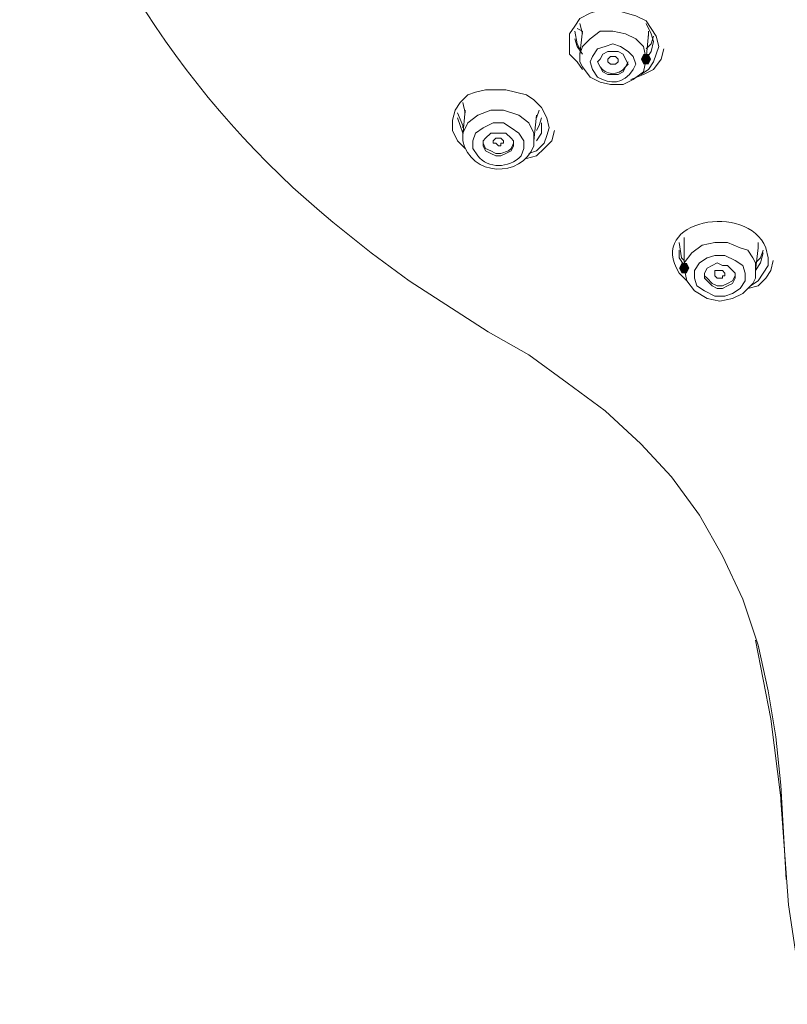
# Model space of a CAD drawing. Units: millimetres. Extents: x 0 to 2100, y 0 to 2970.
# Drawn here: x 853 to 891, y 1640 to 1689 of the extents above; entities that cross this region are included whole.
import ezdxf

# ---------------------------------------------------------------- set-up
doc = ezdxf.new("R2010")
doc.units = ezdxf.units.MM
doc.layers.add('繪圖線', color=7, linetype='Continuous', lineweight=13)

msp = doc.modelspace()

# ---------------------------------------------------------------- hatches: boundary and pattern name
at = {"layer": '繪圖線'}
h = msp.add_hatch(color=0, dxfattribs=at)
h.dxf.hatch_style = 2
h.paths.add_polyline_path([(884.436, 1687.369), (884.309, 1687.115), (884.055, 1687.115), (883.928, 1687.369), (884.055, 1687.623), (884.309, 1687.623)])
h = msp.add_hatch(color=0, dxfattribs=at)
h.dxf.hatch_style = 2
h.paths.add_polyline_path([(885.834, 1676.95), (885.961, 1677.204), (886.215, 1677.204), (886.342, 1676.95), (886.215, 1676.696), (885.961, 1676.696)])

# ---------------------------------------------------------------- linework, layer by layer
at = {"layer": '繪圖線', "color": 0}
for points in [[(881.005, 1686.861), (880.751, 1687.242), (880.37, 1687.623), (880.37, 1688.131), (880.37, 1688.64), (880.624, 1689.021), (880.878, 1689.402), (881.387, 1689.656), (881.768, 1689.783), (882.784, 1689.783), (883.674, 1689.529), (884.182, 1689.275), (884.436, 1688.894), (884.69, 1688.512), (884.817, 1688.004)], [(881.005, 1688.767), (880.751, 1688.894)], [(880.878, 1689.148), (881.005, 1688.64)], [(884.563, 1688.258), (884.436, 1688.64), (884.182, 1689.148)], [(880.878, 1687.877), (880.751, 1688.131), (880.624, 1688.767)], [(880.624, 1688.385), (880.751, 1688.004), (881.005, 1687.623)], [(881.005, 1688.767), (880.878, 1687.623)], [(883.674, 1688.385), (883.165, 1688.64), (882.53, 1688.767), (881.895, 1688.767), (881.387, 1688.385), (881.005, 1688.004), (880.878, 1687.623)], [(884.182, 1687.369), (884.055, 1688.004), (883.674, 1688.385)], [(884.182, 1687.369), (884.309, 1688.64)], [(884.563, 1688.512), (884.436, 1688.131), (884.182, 1687.877)], [(884.309, 1688.512), (884.309, 1688.767)], [(884.309, 1688.64), (884.309, 1688.512)], [(883.42, 1686.352), (884.055, 1686.607), (884.563, 1686.861), (884.944, 1687.369), (885.071, 1687.877)], [(884.817, 1688.004), (884.69, 1687.623), (884.563, 1687.242), (884.309, 1686.861), (883.928, 1686.607)], [(884.182, 1687.369), (884.436, 1687.75), (884.563, 1688.258)], [(880.878, 1687.623), (880.878, 1687.242), (881.005, 1686.988), (881.387, 1686.48), (881.895, 1686.225), (882.403, 1686.098), (883.038, 1686.098), (883.547, 1686.352), (884.055, 1686.734), (884.182, 1687.369)], [(883.165, 1687.369), (883.038, 1687.623), (882.784, 1687.75), (882.53, 1687.75), (882.276, 1687.75), (882.022, 1687.623), (881.895, 1687.369), (881.768, 1687.242), (881.895, 1686.988), (882.022, 1686.734), (882.276, 1686.607), (882.53, 1686.607), (882.784, 1686.607), (883.038, 1686.734), (883.165, 1686.988), (883.293, 1687.115), (883.165, 1687.369)], [(882.276, 1687.242), (882.276, 1687.242), (882.276, 1687.369), (882.403, 1687.496), (882.403, 1687.496), (882.657, 1687.496), (882.657, 1687.496), (882.784, 1687.369), (882.784, 1687.242), (882.657, 1687.115), (882.657, 1687.115), (882.403, 1687.115), (882.403, 1687.115), (882.276, 1687.242)], [(875.161, 1682.922), (874.78, 1683.303), (874.525, 1683.811), (874.525, 1684.32), (874.653, 1684.828), (874.907, 1685.209), (875.288, 1685.59), (875.669, 1685.717), (876.177, 1685.844), (877.194, 1685.844), (878.21, 1685.59), (878.591, 1685.336), (878.973, 1684.955), (879.227, 1684.447), (879.354, 1683.938)], [(875.034, 1685.209), (875.161, 1684.701)], [(875.034, 1683.938), (875.034, 1684.065), (874.78, 1684.701)], [(874.78, 1684.447), (874.907, 1684.065), (875.034, 1683.684)], [(875.161, 1684.828), (875.034, 1683.557)], [(878.337, 1684.192), (877.829, 1684.574), (877.067, 1684.828), (876.431, 1684.828), (875.796, 1684.574), (875.288, 1684.192), (875.034, 1683.684), (875.034, 1683.557)], [(878.591, 1683.303), (878.718, 1684.574)], [(878.718, 1684.447), (878.845, 1684.828)], [(878.718, 1684.574), (878.718, 1684.447)], [(878.973, 1684.447), (878.845, 1684.065), (878.718, 1683.811)], [(878.591, 1683.43), (878.591, 1683.684), (878.337, 1684.192)], [(879.354, 1683.938), (879.227, 1683.557), (879.1, 1683.176), (878.718, 1682.795), (878.337, 1682.668)], [(878.718, 1683.303), (878.973, 1683.684), (878.973, 1684.192)], [(877.575, 1683.303), (877.448, 1683.43), (877.194, 1683.684), (876.94, 1683.684), (876.685, 1683.684), (876.431, 1683.684), (876.177, 1683.43), (876.05, 1683.303), (876.05, 1683.049), (876.177, 1682.795), (876.431, 1682.668), (876.685, 1682.541), (876.94, 1682.541), (877.194, 1682.668), (877.448, 1682.795), (877.575, 1683.049), (877.575, 1683.303)], [(878.21, 1682.414), (878.718, 1682.541), (879.1, 1682.922), (879.481, 1683.303), (879.608, 1683.811)], [(876.05, 1683.303), (876.05, 1683.176), (876.177, 1682.922), (876.431, 1682.795), (876.685, 1682.668), (876.94, 1682.668), (877.321, 1682.795), (877.448, 1682.922), (877.575, 1683.176)], [(876.558, 1683.176), (876.558, 1683.303), (876.558, 1683.303), (876.685, 1683.43), (876.813, 1683.43), (876.94, 1683.43), (876.94, 1683.43), (877.067, 1683.303), (877.067, 1683.176), (876.94, 1683.176), (876.94, 1683.049), (876.813, 1683.049), (876.685, 1683.176), (876.558, 1683.176)], [(878.591, 1683.303), (878.591, 1683.43)], [(886.088, 1677.331), (885.961, 1677.458), (885.834, 1678.221)], [(886.088, 1678.475), (886.088, 1678.094)], [(886.088, 1678.221), (886.088, 1676.95)], [(888.883, 1677.967), (888.248, 1678.221), (887.613, 1678.221), (886.977, 1678.094), (886.469, 1677.712), (886.088, 1677.204), (886.088, 1676.95)], [(889.773, 1677.967), (889.773, 1678.221)], [(885.834, 1677.84), (885.834, 1677.458), (886.088, 1677.077)], [(889.01, 1677.077), (888.629, 1677.331), (888.121, 1677.585), (887.613, 1677.585), (887.231, 1677.458), (886.85, 1677.204), (886.596, 1676.823), (886.596, 1676.442), (886.723, 1676.061), (887.104, 1675.807), (887.613, 1675.552), (888.121, 1675.552), (888.502, 1675.68), (888.883, 1675.934), (889.137, 1676.315), (889.137, 1676.696), (889.01, 1677.077)], [(889.645, 1676.823), (889.645, 1677.204), (889.518, 1677.458), (889.264, 1677.84), (888.883, 1677.967)], [(889.645, 1676.823), (889.773, 1677.967)], [(890.027, 1677.84), (889.9, 1677.458), (889.645, 1677.204)], [(889.645, 1676.823), (889.9, 1677.204), (890.027, 1677.712)], [(888.502, 1676.823), (888.248, 1677.077), (887.994, 1677.077), (887.74, 1677.204), (887.485, 1677.077), (887.231, 1676.95), (887.104, 1676.696), (887.104, 1676.442), (887.231, 1676.315), (887.485, 1676.061), (887.74, 1675.934), (887.994, 1675.934), (888.248, 1676.061), (888.502, 1676.188), (888.629, 1676.442), (888.629, 1676.696), (888.502, 1676.823)], [(889.264, 1675.934), (889.773, 1676.061), (890.154, 1676.442), (890.408, 1676.823), (890.535, 1677.331)], [(890.281, 1677.458), (890.281, 1677.077), (890.027, 1676.696), (889.773, 1676.315), (889.391, 1676.061)], [(886.088, 1676.95), (886.215, 1676.315), (886.596, 1675.807), (887.231, 1675.425), (887.867, 1675.298), (888.502, 1675.425), (889.01, 1675.68), (889.518, 1676.188), (889.645, 1676.442), (889.645, 1676.823)], [(887.104, 1676.696), (887.104, 1676.569), (887.231, 1676.442), (887.485, 1676.188), (887.74, 1676.061), (887.994, 1676.061), (888.248, 1676.188), (888.502, 1676.315), (888.629, 1676.569), (888.629, 1676.569)], [(887.994, 1676.442), (887.74, 1676.442), (887.613, 1676.569), (887.613, 1676.696), (887.613, 1676.823), (887.74, 1676.823), (887.74, 1676.823), (887.994, 1676.823), (887.994, 1676.823), (888.121, 1676.696), (888.121, 1676.569), (887.994, 1676.569), (887.994, 1676.442)], [(889.645, 1658.4), (890.408, 1654.461), (890.916, 1650.522)], [(890.916, 1650.522), (890.916, 1650.395)], [(890.916, 1650.395), (891.297, 1645.185), (891.678, 1642.644), (892.06, 1641.374), (892.568, 1640.23)]]:
    msp.add_lwpolyline(points, dxfattribs=at)
for points, knots in [([(907.688, 1689.021), (907.688, 1689.021), (905.655, 1689.148), (905.655, 1689.148), (896.125, 1689.656), (886.215, 1695.755), (884.817, 1705.792), (884.817, 1705.792), (884.69, 1707.952), (884.69, 1707.952)], [0, 0, 0, 0, 1, 1, 1, 2, 2, 2, 3, 3, 3, 3]), ([(852.925, 1707.317), (852.925, 1707.317), (853.18, 1705.03), (853.18, 1705.03), (853.18, 1705.03), (853.688, 1702.616), (853.688, 1702.616), (855.848, 1693.468), (861.311, 1685.209), (868.554, 1679.237), (868.554, 1679.237), (870.46, 1677.712), (870.46, 1677.712), (870.46, 1677.712), (872.365, 1676.315), (872.365, 1676.315), (872.365, 1676.315), (876.304, 1673.774), (876.304, 1673.774), (876.304, 1673.774), (878.337, 1672.63), (878.337, 1672.63), (878.337, 1672.63), (880.243, 1671.232), (880.243, 1671.232), (880.243, 1671.232), (882.149, 1669.835), (882.149, 1669.835), (882.149, 1669.835), (883.928, 1668.183), (883.928, 1668.183), (883.928, 1668.183), (885.453, 1666.531), (885.453, 1666.531), (885.453, 1666.531), (886.85, 1664.625), (886.85, 1664.625), (886.85, 1664.625), (887.994, 1662.592), (887.994, 1662.592), (887.994, 1662.592), (889.01, 1660.432), (889.01, 1660.432), (889.01, 1660.432), (889.773, 1658.145), (889.773, 1658.145), (889.773, 1658.145), (890.281, 1655.858), (890.281, 1655.858), (890.281, 1655.858), (890.662, 1653.571), (890.662, 1653.571), (890.662, 1653.571), (890.916, 1651.157), (890.916, 1651.157), (890.916, 1651.157), (891.17, 1646.456), (891.17, 1646.456)], [0, 0, 0, 0, 1, 1, 1, 2, 2, 2, 3, 3, 3, 4, 4, 4, 5, 5, 5, 6, 6, 6, 7, 7, 7, 8, 8, 8, 9, 9, 9, 10, 10, 10, 11, 11, 11, 12, 12, 12, 13, 13, 13, 14, 14, 14, 15, 15, 15, 16, 16, 16, 17, 17, 17, 18, 18, 18, 19, 19, 19, 19]), ([(883.547, 1687.496), (883.547, 1687.496), (883.293, 1687.75), (883.293, 1687.75), (883.293, 1687.75), (882.911, 1688.004), (882.911, 1688.004), (882.911, 1688.004), (882.53, 1688.131), (882.53, 1688.131), (882.53, 1688.131), (882.149, 1688.004), (882.149, 1688.004), (882.149, 1688.004), (881.768, 1687.877), (881.768, 1687.877), (881.768, 1687.877), (881.514, 1687.496), (881.514, 1687.496), (881.514, 1687.496), (881.387, 1687.242), (881.387, 1687.242), (881.387, 1687.242), (881.514, 1686.861), (881.514, 1686.861), (881.514, 1686.861), (881.768, 1686.48), (881.768, 1686.48), (882.403, 1686.098), (883.038, 1686.098), (883.547, 1686.861), (883.547, 1686.861), (883.674, 1687.115), (883.674, 1687.115), (883.674, 1687.115), (883.547, 1687.496), (883.547, 1687.496)], [0, 0, 0, 0, 1, 1, 1, 2, 2, 2, 3, 3, 3, 4, 4, 4, 5, 5, 5, 6, 6, 6, 7, 7, 7, 8, 8, 8, 9, 9, 9, 10, 10, 10, 11, 11, 11, 12, 12, 12, 12]), ([(881.768, 1687.242), (881.768, 1687.242), (881.895, 1686.988), (881.895, 1686.988), (882.149, 1686.607), (882.784, 1686.48), (883.165, 1686.988), (883.165, 1686.988), (883.293, 1687.242), (883.293, 1687.242)], [0, 0, 0, 0, 1, 1, 1, 2, 2, 2, 3, 3, 3, 3]), ([(892.568, 1680.635), (892.568, 1680.635), (892.187, 1680.889), (892.187, 1680.889), (890.408, 1683.557), (895.363, 1684.447), (896.253, 1682.16), (896.253, 1682.16), (896.38, 1681.778), (896.38, 1681.778)], [0, 0, 0, 0, 1, 1, 1, 2, 2, 2, 3, 3, 3, 3]), ([(878.083, 1683.303), (878.083, 1683.303), (877.829, 1683.684), (877.829, 1683.684), (877.829, 1683.684), (877.448, 1683.938), (877.448, 1683.938), (877.448, 1683.938), (877.067, 1684.192), (877.067, 1684.192), (877.067, 1684.192), (876.558, 1684.192), (876.558, 1684.192), (876.558, 1684.192), (876.05, 1683.938), (876.05, 1683.938), (876.05, 1683.938), (875.669, 1683.684), (875.669, 1683.684), (875.669, 1683.684), (875.542, 1683.303), (875.542, 1683.303), (875.542, 1683.303), (875.542, 1682.922), (875.542, 1682.922), (875.542, 1682.922), (875.796, 1682.541), (875.796, 1682.541), (876.304, 1681.905), (877.321, 1681.905), (877.956, 1682.541), (877.956, 1682.541), (878.083, 1682.922), (878.083, 1682.922), (878.083, 1682.922), (878.083, 1683.303), (878.083, 1683.303)], [0, 0, 0, 0, 1, 1, 1, 2, 2, 2, 3, 3, 3, 4, 4, 4, 5, 5, 5, 6, 6, 6, 7, 7, 7, 8, 8, 8, 9, 9, 9, 10, 10, 10, 11, 11, 11, 12, 12, 12, 12]), ([(875.034, 1683.557), (875.034, 1683.557), (875.034, 1683.303), (875.034, 1683.303), (875.415, 1681.524), (877.956, 1681.397), (878.591, 1683.049), (878.591, 1683.049), (878.591, 1683.43), (878.591, 1683.43)], [0, 0, 0, 0, 1, 1, 1, 2, 2, 2, 3, 3, 3, 3]), ([(886.215, 1676.315), (886.215, 1676.315), (885.834, 1676.696), (885.834, 1676.696), (884.182, 1679.364), (889.264, 1680.254), (890.154, 1677.967), (890.154, 1677.967), (890.281, 1677.458), (890.281, 1677.458)], [0, 0, 0, 0, 1, 1, 1, 2, 2, 2, 3, 3, 3, 3])]:
    msp.add_open_spline(points, degree=3, knots=knots, dxfattribs=at)

doc.saveas('drawing.dxf')
